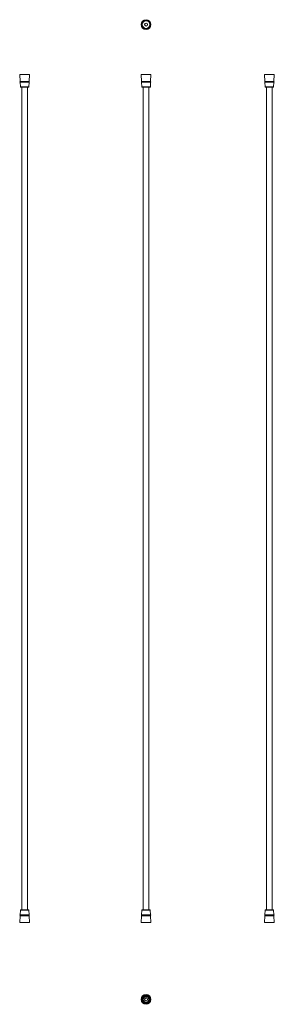
# Model space of a CAD drawing. Units: millimetres. Extents: x -150 to 449, y -1074 to 1249.
import ezdxf

# ---------------------------------------------------------------- set-up
doc = ezdxf.new("R2010")
doc.units = ezdxf.units.MM

msp = doc.modelspace()

# ---------------------------------------------------------------- linework, layer by layer
at = {"color": 7, "linetype": 'Continuous', "lineweight": 18}
for p, q in [((-149.8, 1119), (-149, 1103)), ((-126.8, 1119), (-149.8, 1119)), ((-127.6, 1103), (-126.8, 1119)), ((136.2, 1119), (137, 1103)), ((159.2, 1119), (136.2, 1119)), ((158.4, 1103), (159.2, 1119)), ((426.5, 1119), (427.3, 1103)), ((449.5, 1119), (426.5, 1119)), ((448.7, 1103), (449.5, 1119)), ((-127.6, 1103), (-149, 1103)), ((-148.9, 1101.2), (-148.3, 1089.9)), ((-127.6, 1101.2), (-148.9, 1101.2)), ((-128.2, 1089.9), (-127.6, 1101.2)), ((158.4, 1103), (137, 1103)), ((137.1, 1101.2), (137.7, 1089.9)), ((158.4, 1101.2), (137.1, 1101.2)), ((157.8, 1089.9), (158.4, 1101.2)), ((448.7, 1103), (427.3, 1103)), ((427.4, 1101.2), (428, 1089.9)), ((448.6, 1101.2), (427.4, 1101.2)), ((448, 1089.9), (448.6, 1101.2)), ((-128.2, 1089.9), (-148.3, 1089.9)), ((-129.2, 1089), (-147.3, 1089)), ((-144.8, 1089), (-144.8, -851)), ((-131.8, -851), (-131.8, 1089)), ((157.8, 1089.9), (137.7, 1089.9)), ((156.8, 1089), (138.7, 1089)), ((141.2, 1089), (141.2, -851)), ((154.2, -851), (154.2, 1089)), ((448, 1089.9), (428, 1089.9)), ((447, 1089), (428.9, 1089)), ((431.5, 1089), (431.5, -851)), ((444.5, -851), (444.5, 1089)), ((-148.3, -852), (-148.8, -863.3)), ((-128.3, -852), (-148.3, -852)), ((-129.3, -851), (-147.3, -851)), ((-127.7, -863.3), (-128.3, -852)), ((137.7, -852), (137.2, -863.3)), ((157.7, -852), (137.7, -852)), ((156.7, -851), (138.7, -851)), ((158.3, -863.3), (157.7, -852)), ((428, -852), (427.4, -863.3)), ((448, -852), (428, -852)), ((447, -851), (429, -851)), ((448.6, -863.3), (448, -852)), ((-148.9, -865.1), (-149.8, -881)), ((-126.8, -881), (-149.8, -881)), ((-127.6, -865.1), (-148.9, -865.1)), ((-127.7, -863.3), (-148.8, -863.3)), ((-126.8, -881), (-127.6, -865.1)), ((137.1, -865.1), (136.2, -881)), ((159.2, -881), (136.2, -881)), ((158.4, -865.1), (137.1, -865.1)), ((158.3, -863.3), (137.2, -863.3)), ((159.2, -881), (158.4, -865.1)), ((427.3, -865.1), (426.5, -881)), ((449.5, -881), (426.5, -881)), ((448.7, -865.1), (427.3, -865.1)), ((448.6, -863.3), (427.4, -863.3)), ((449.5, -881), (448.7, -865.1))]:
    msp.add_line(p, q, dxfattribs=at)
for centre, radius in [((147.7, 1237), 11.5), ((147.7, 1237), 10.7), ((147.7, 1237), 9.5), ((147.7, 1237), 9), ((147.7, 1237), 3.5), ((147.7, -1062.6), 11.5), ((147.7, -1062.6), 10.7), ((147.7, -1062.6), 9.5), ((147.7, -1062.6), 8.5), ((147.7, -1062.6), 7.75), ((147.7, -1062.6), 6.5), ((147.7, -1062.6), 3.5)]:
    msp.add_circle(centre, radius, dxfattribs=at)
for centre, radius, start, end in [((147.7, 1237), 10.5, 255, 195), ((-147.9, 1102.1), 1.35, 141.1726, 224.5522), ((-128.6, 1102.1), 1.35, 315.4478, 38.8274), ((138.1, 1102.1), 1.35, 141.1726, 224.5522), ((157.4, 1102.1), 1.35, 315.4478, 38.8274), ((428.4, 1102.1), 1.35, 141.1726, 224.5522), ((447.6, 1102.1), 1.35, 315.4478, 38.8274), ((-147.3, 1090), 1, 182.8624, 270), ((-129.2, 1090), 1, 270, 357.1376), ((138.7, 1090), 1, 182.8624, 270), ((156.8, 1090), 1, 270, 357.1376), ((428.9, 1090), 1, 182.8624, 270), ((447, 1090), 1, 270, 357.1376), ((-147.3, -852), 1, 90, 177.0443), ((-129.3, -852), 1, 2.9557, 90), ((138.7, -852), 1, 90, 177.0443), ((156.7, -852), 1, 2.9557, 90), ((429, -852), 1, 90, 177.0443), ((447, -852), 1, 2.9557, 90), ((-148, -864.2), 1.28, 132.3245, 221.7641), ((-128.5, -864.2), 1.28, 318.2359, 47.6755), ((138, -864.2), 1.28, 132.3245, 221.7641), ((157.5, -864.2), 1.28, 318.2359, 47.6755), ((428.3, -864.2), 1.28, 132.3245, 221.7641), ((447.7, -864.2), 1.28, 318.2359, 47.6755), ((147.7, -1062.6), 10.5, 255, 195)]:
    msp.add_arc(centre, radius, start, end, dxfattribs=at)

doc.saveas('drawing.dxf')
